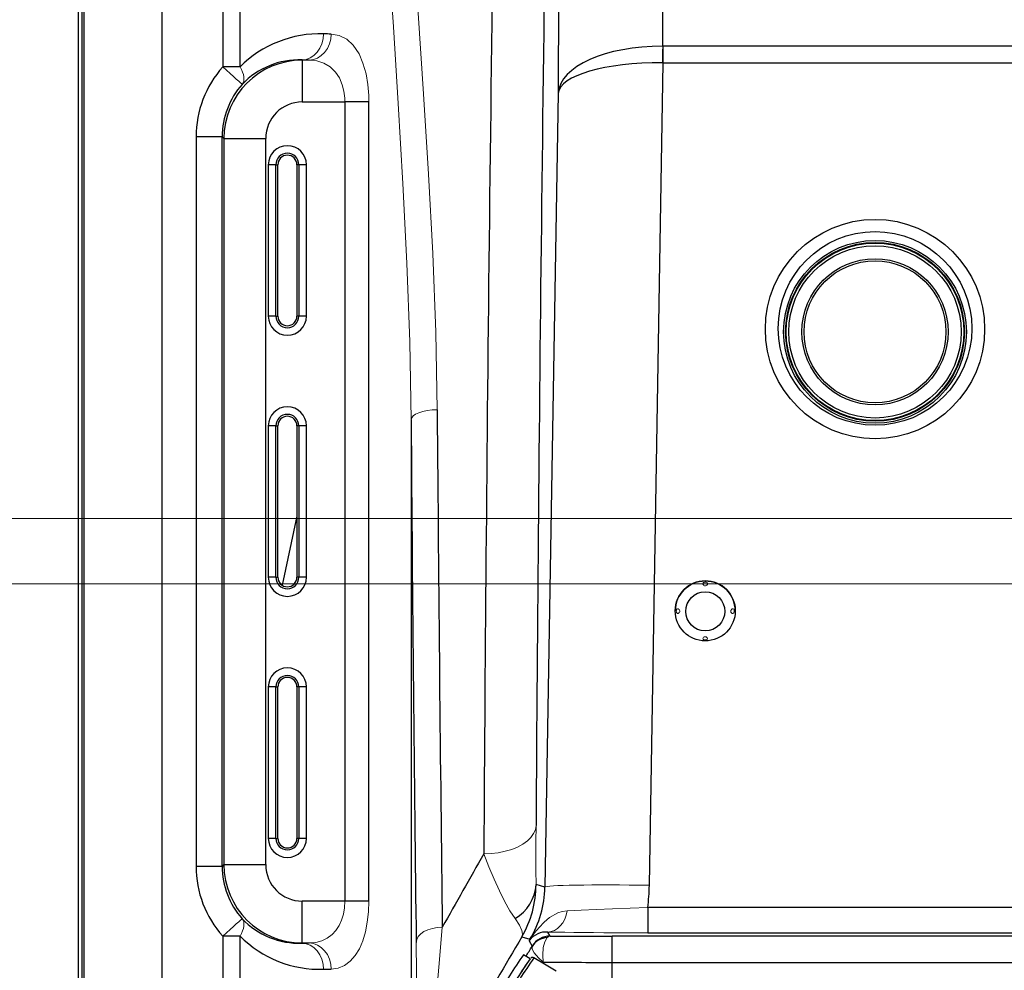
# Model space of a CAD drawing. Units: millimetres. Extents: x -5707 to 5708, y -4299 to 4087.
# Drawn here: x -3598 to -3221, y 135 to 499 of the extents above; entities that cross this region are included whole.
import ezdxf

# ---------------------------------------------------------------- set-up
doc = ezdxf.new("R2010")
doc.units = ezdxf.units.MM
doc.header["$LTSCALE"] = 7.5
doc.layers.add('_0-c_9', color=7, linetype='Continuous')
doc.layers.add('Layer0064', color=7, linetype='Continuous')
doc.styles.add('dcStyle0', font='txt.shx', dxfattribs={"width": 0.575, "bigfont": 'bigfont'})
doc.dimstyles.new('dc_Rotated', dxfattribs={"dimtxt": 90, "dimasz": 15, "dimexe": 30, "dimexo": 30, "dimgap": 30, "dimtad": 3, "dimdsep": 46, "dimtxsty": 'dcStyle0', "dimblk1": 'ORIGIN', "dimblk2": 'ORIGIN', "dimsah": 1, "dimcen": 0.09, "dimclrd": 4, "dimclre": 4, "dimclrt": 7, "dimadec": 0, "dimazin": 2, "dimtfac": 1, "dimtdec": 4, "dimtmove": 0, "dimatfit": 3, "dimfxl": 1, "dimarcsym": 1})

# ---------------------------------------------------------------- blocks, each defined once
blk = doc.blocks.new('_Origin')
at = {"color": 0, "linetype": 'ByBlock', "lineweight": -2}
blk.add_line((0, 0), (-1, 0), dxfattribs=at)
blk.add_circle((0, 0), 0.5, dxfattribs=at)
blk = doc.blocks.new('*D12')
at = {"color": 4, "linetype": 'Continuous', "lineweight": 13}
for p, q in [((-3494.18, 1008.11), (-742.31, 1008.11)), ((-772.31, -641.97), (-772.31, 1008.11)), ((-2737.21, -641.97), (-742.31, -641.97))]:
    blk.add_line(p, q, dxfattribs=at)
at = {"color": 4, "xscale": 30, "yscale": 30}
for p, rotation in [((-772.31, 1008.11), 90), ((-772.31, -641.97), 270)]:
    blk.add_blockref('_Origin', p, dxfattribs=dict(at, rotation=rotation))
at = {"color": 7, "insert": (-802.31, 183.07), "char_height": 90, "attachment_point": 8, "rotation": 90, "style": 'dcStyle0'}
blk.add_mtext('\\T1.00;１６５０', dxfattribs=at)
blk = doc.blocks.new('DC_GROUP_A88F_HP用標準設置図_X00_15')
at = {"layer": '_0-c_9', "color": 6, "linetype": 'Continuous', "lineweight": 18}
for p, q in [((-1435.18, 308.11), (-4185.18, 308.11)), ((-1410.18, 283.11), (-4210.18, 283.11))]:
    blk.add_line(p, q, dxfattribs=at)
blk = doc.blocks.new('DC_GROUP_A88F_HP用標準設置図_X00_273')
at = {"layer": 'Layer0064', "color": 7, "linetype": 'Continuous', "lineweight": 13}
for p, q in [((-3346.24, 272.98), (-3346.26, 272.69)), ((-3346.26, 272.69), (-3346.25, 272.42)), ((-3346.25, 272.42), (-3346.19, 272.18)), ((-3346.15, 273.24), (-3346.24, 272.98)), ((-3346.19, 272.18), (-3346.09, 271.97)), ((-3346.02, 273.43), (-3346.15, 273.24)), ((-3346.09, 271.97), (-3345.95, 271.82)), ((-3345.77, 273.53), (-3346.02, 273.43)), ((-3345.95, 271.82), (-3345.76, 271.74)), ((-3345.5, 273.48), (-3345.77, 273.53)), ((-3345.76, 271.74), (-3345.52, 271.76)), ((-3345.52, 271.76), (-3345.24, 271.93)), ((-3345.23, 273.28), (-3345.5, 273.48)), ((-3345.24, 271.93), (-3345.06, 272.15)), ((-3345.18, 273.22), (-3345.23, 273.28)), ((-3345.02, 272.98), (-3345.18, 273.22)), ((-3345.06, 272.15), (-3344.97, 272.37)), ((-3344.95, 272.79), (-3345.02, 272.98)), ((-3344.97, 272.37), (-3344.93, 272.58)), ((-3344.93, 272.58), (-3344.95, 272.79))]:
    blk.add_line(p, q, dxfattribs=at)
blk = doc.blocks.new('DC_GROUP_A88F_HP用標準設置図_X00_274')
at = {"layer": 'Layer0064', "color": 7, "linetype": 'Continuous', "lineweight": 13}
for p, q in [((-3325.4, 272.82), (-3325.43, 272.61)), ((-3325.43, 272.61), (-3325.41, 272.4)), ((-3325.41, 272.4), (-3325.34, 272.21)), ((-3325.32, 273.04), (-3325.4, 272.82)), ((-3325.34, 272.21), (-3325.17, 271.98)), ((-3325.14, 273.27), (-3325.32, 273.04)), ((-3325.17, 271.98), (-3324.91, 271.79)), ((-3324.87, 273.47), (-3325.14, 273.27)), ((-3324.91, 271.79), (-3324.64, 271.73)), ((-3324.62, 273.53), (-3324.87, 273.47)), ((-3324.64, 271.73), (-3324.39, 271.84)), ((-3324.43, 273.48), (-3324.62, 273.53)), ((-3324.28, 273.35), (-3324.43, 273.48)), ((-3324.39, 271.84), (-3324.24, 272.02)), ((-3324.17, 273.13), (-3324.28, 273.35)), ((-3324.24, 272.02), (-3324.14, 272.29)), ((-3324.16, 273.1), (-3324.17, 273.13)), ((-3324.11, 272.86), (-3324.16, 273.1)), ((-3324.14, 272.29), (-3324.1, 272.58)), ((-3324.1, 272.58), (-3324.11, 272.86))]:
    blk.add_line(p, q, dxfattribs=at)
blk = doc.blocks.new('DC_GROUP_A88F_HP用標準設置図_X00_275')
at = {"layer": 'Layer0064', "color": 7, "linetype": 'Continuous', "lineweight": 13}
for p, q in [((-3336, 262.39), (-3336.08, 262.14)), ((-3336.08, 262.14), (-3336.02, 261.89)), ((-3336.02, 261.89), (-3335.85, 261.74)), ((-3335.79, 262.63), (-3336, 262.39)), ((-3335.85, 261.74), (-3335.59, 261.64)), ((-3335.55, 262.78), (-3335.79, 262.63)), ((-3335.59, 261.64), (-3335.3, 261.59)), ((-3335.36, 262.84), (-3335.55, 262.78)), ((-3335.14, 262.86), (-3335.36, 262.84)), ((-3335.3, 261.59), (-3335.02, 261.59)), ((-3334.88, 262.8), (-3335.14, 262.86)), ((-3335.02, 261.59), (-3334.77, 261.64)), ((-3334.67, 262.7), (-3334.88, 262.8)), ((-3334.77, 261.64), (-3334.56, 261.72)), ((-3334.42, 262.47), (-3334.67, 262.7)), ((-3334.56, 261.72), (-3334.39, 261.83)), ((-3334.3, 262.21), (-3334.42, 262.47)), ((-3334.39, 261.83), (-3334.3, 262)), ((-3334.3, 262), (-3334.3, 262.21))]:
    blk.add_line(p, q, dxfattribs=at)
blk = doc.blocks.new('DC_GROUP_A88F_HP用標準設置図_X00_276')
at = {"layer": 'Layer0064', "color": 7, "linetype": 'Continuous', "lineweight": 13}
for p, q in [((-3335.99, 283.44), (-3336.07, 283.25)), ((-3336.07, 283.25), (-3336.06, 283)), ((-3336.06, 283), (-3335.91, 282.72)), ((-3335.83, 283.58), (-3335.99, 283.44)), ((-3335.63, 283.67), (-3335.83, 283.58)), ((-3335.38, 283.73), (-3335.63, 283.67)), ((-3335.11, 283.74), (-3335.38, 283.73)), ((-3334.83, 283.7), (-3335.11, 283.74)), ((-3334.59, 283.62), (-3334.83, 283.7)), ((-3334.6, 282.57), (-3334.38, 282.82)), ((-3334.49, 283.55), (-3334.59, 283.62)), ((-3334.33, 283.38), (-3334.49, 283.55)), ((-3334.38, 282.82), (-3334.29, 283.1)), ((-3334.29, 283.1), (-3334.33, 283.38)), ((-3335.91, 282.72), (-3335.68, 282.51)), ((-3335.68, 282.51), (-3335.46, 282.39)), ((-3335.46, 282.39), (-3335.25, 282.35)), ((-3335.25, 282.35), (-3335.03, 282.36)), ((-3335.03, 282.36), (-3334.83, 282.42)), ((-3334.83, 282.42), (-3334.6, 282.57))]:
    blk.add_line(p, q, dxfattribs=at)
blk = doc.blocks.new('DC_GROUP_A88F_HP用標準設置図_X00_345')
at = {"layer": 'Layer0064', "color": 7, "linetype": 'Continuous', "lineweight": 13}
for p, q in [((-3512.66, 154.68), (-3513.1, 154.29)), ((-3512.48, 154.84), (-3512.66, 154.68)), ((-3515.85, 151.82), (-3517.12, 150.68)), ((-3514.73, 152.83), (-3515.85, 151.82)), ((-3513.8, 153.66), (-3514.73, 152.83)), ((-3513.1, 154.29), (-3513.8, 153.66)), ((-3518.49, 149.45), (-3519.92, 148.16)), ((-3517.12, 150.68), (-3518.49, 149.45))]:
    blk.add_line(p, q, dxfattribs=at)
blk = doc.blocks.new('DC_GROUP_A88F_HP用標準設置図_X00_346')
at = {"layer": 'Layer0064', "color": 7, "linetype": 'Continuous', "lineweight": 13}
for p, q in [((-3512.12, 154.27), (-3512.48, 154.84)), ((-3512.33, 150.15), (-3512.02, 151.1)), ((-3511.9, 153.6), (-3512.12, 154.27)), ((-3512.02, 151.1), (-3511.84, 152.01)), ((-3511.8, 152.84), (-3511.9, 153.6)), ((-3511.84, 152.01), (-3511.8, 152.84)), ((-3513.32, 148.16), (-3512.76, 149.16)), ((-3512.76, 149.16), (-3512.33, 150.15))]:
    blk.add_line(p, q, dxfattribs=at)
blk = doc.blocks.new('DC_GROUP_A88F_HP用標準設置図_X00_347')
at = {"layer": 'Layer0064', "color": 7, "linetype": 'Continuous', "lineweight": 13}
for p, q in [((-3518.49, 479.77), (-3519.92, 481.05)), ((-3517.12, 478.53), (-3518.49, 479.77)), ((-3515.85, 477.39), (-3517.12, 478.53)), ((-3514.73, 476.39), (-3515.85, 477.39)), ((-3513.8, 475.55), (-3514.73, 476.39)), ((-3513.1, 474.93), (-3513.8, 475.55)), ((-3512.66, 474.53), (-3513.1, 474.93)), ((-3512.48, 474.37), (-3512.66, 474.53))]:
    blk.add_line(p, q, dxfattribs=at)
blk = doc.blocks.new('DC_GROUP_A88F_HP用標準設置図_X00_348')
at = {"layer": 'Layer0064', "color": 7, "linetype": 'Continuous', "lineweight": 13}
for p, q in [((-3512.76, 480.05), (-3513.32, 481.05)), ((-3512.33, 479.06), (-3512.76, 480.05)), ((-3512.02, 478.11), (-3512.33, 479.06)), ((-3512.12, 474.94), (-3511.9, 475.61)), ((-3511.84, 477.21), (-3512.02, 478.11)), ((-3511.9, 475.61), (-3511.8, 476.37)), ((-3511.8, 476.37), (-3511.84, 477.21)), ((-3512.48, 474.37), (-3512.12, 474.94))]:
    blk.add_line(p, q, dxfattribs=at)
blk = doc.blocks.new('DC_GROUP_A88F_HP用標準設置図_X00_359')
at = {"layer": 'Layer0064', "color": 7, "linetype": 'Continuous', "lineweight": 13}
for p, q in [((-3464.13, 157.48), (-3463.98, 161.55)), ((-3464.57, 153.54), (-3464.13, 157.48)), ((-3465.31, 149.81), (-3464.57, 153.54)), ((-3466.31, 146.43), (-3465.31, 149.81)), ((-3469.18, 140.79), (-3467.62, 143.36)), ((-3467.62, 143.36), (-3466.31, 146.43)), ((-3471.12, 138.58), (-3469.18, 140.79)), ((-3478.43, 135.56), (-3475.77, 135.94)), ((-3475.77, 135.94), (-3473.27, 136.98)), ((-3473.27, 136.98), (-3471.12, 138.58))]:
    blk.add_line(p, q, dxfattribs=at)
blk = doc.blocks.new('DC_GROUP_A88F_HP用標準設置図_X00_360')
at = {"layer": 'Layer0064', "color": 7, "linetype": 'Continuous', "lineweight": 13}
for p, q in [((-3475.34, 493.14), (-3478.43, 493.66)), ((-3472.48, 491.74), (-3475.34, 493.14)), ((-3469.93, 489.39), (-3472.48, 491.74)), ((-3467.75, 486.1), (-3469.93, 489.39)), ((-3466.23, 482.54), (-3467.75, 486.1)), ((-3465.07, 478.38), (-3466.23, 482.54)), ((-3464.39, 474.36), (-3465.07, 478.38)), ((-3464.04, 470.1), (-3464.39, 474.36)), ((-3463.98, 467.66), (-3464.04, 470.1))]:
    blk.add_line(p, q, dxfattribs=at)
blk = doc.blocks.new('DC_GROUP_A88F_HP用標準設置図_X00_361')
at = {"layer": 'Layer0064', "color": 7, "linetype": 'Continuous', "lineweight": 13}
for p, q in [((-3464.55, 705.88), (-3463.92, 675.65)), ((-3463.92, 675.65), (-3462.93, 645.47)), ((-3462.93, 645.47), (-3461.65, 615.37)), ((-3461.65, 615.37), (-3460.11, 585.4)), ((-3460.11, 585.4), (-3458.36, 555.57)), ((-3458.36, 555.57), (-3456.5, 525.89)), ((-3456.5, 525.89), (-3454.6, 496.38)), ((-3454.6, 496.38), (-3452.76, 467.08)), ((-3452.76, 467.08), (-3450.96, 436.38)), ((-3450.96, 436.38), (-3449.44, 405.92)), ((-3449.44, 405.92), (-3448.35, 375.75)), ((-3448.35, 375.75), (-3447.81, 345.91))]:
    blk.add_line(p, q, dxfattribs=at)
blk = doc.blocks.new('DC_GROUP_A88F_HP用標準設置図_X00_362')
at = {"layer": 'Layer0064', "color": 7, "linetype": 'Continuous', "lineweight": 13}
for p, q in [((-3481.47, 491.79), (-3481.95, 489.93)), ((-3481.3, 493.73), (-3481.47, 491.79)), ((-3483.75, 486.69), (-3485, 485.45)), ((-3482.72, 488.21), (-3483.75, 486.69)), ((-3481.95, 489.93), (-3482.72, 488.21)), ((-3487.96, 483.94), (-3489.56, 483.73)), ((-3486.42, 484.52), (-3487.96, 483.94)), ((-3485, 485.45), (-3486.42, 484.52))]:
    blk.add_line(p, q, dxfattribs=at)
blk = doc.blocks.new('DC_GROUP_A88F_HP用標準設置図_X00_363')
at = {"layer": 'Layer0064', "color": 7, "linetype": 'Continuous', "lineweight": 13}
for p, q in [((-3487.96, 145.27), (-3489.56, 145.48)), ((-3486.42, 144.69), (-3487.96, 145.27)), ((-3485, 143.76), (-3486.42, 144.69)), ((-3483.75, 142.52), (-3485, 143.76)), ((-3482.72, 141.01), (-3483.75, 142.52)), ((-3481.95, 139.29), (-3482.72, 141.01)), ((-3481.47, 137.42), (-3481.95, 139.29)), ((-3481.3, 135.48), (-3481.47, 137.42))]:
    blk.add_line(p, q, dxfattribs=at)
blk = doc.blocks.new('DC_GROUP_A88F_HP用標準設置図_X00_366')
at = {"layer": 'Layer0064', "color": 7, "linetype": 'Continuous', "lineweight": 13}
for p, q in [((-3454.99, 685.01), (-3455.42, 706.23)), ((-3454.37, 663.84), (-3454.99, 685.01)), ((-3453.06, 631.1), (-3454.37, 663.84)), ((-3451.38, 598.47), (-3453.06, 631.1)), ((-3449.44, 566), (-3451.38, 598.47)), ((-3447.34, 533.73), (-3449.44, 566)), ((-3445.16, 501.71), (-3447.34, 533.73)), ((-3443.07, 470.77), (-3445.16, 501.71)), ((-3441.15, 440.05), (-3443.07, 470.77)), ((-3439.54, 409.62), (-3441.15, 440.05)), ((-3438.38, 379.52), (-3439.54, 409.62)), ((-3437.82, 349.79), (-3438.38, 379.52))]:
    blk.add_line(p, q, dxfattribs=at)
blk = doc.blocks.new('DC_GROUP_A88F_HP用標準設置図_X00_367')
at = {"layer": 'Layer0064', "color": 7, "linetype": 'Continuous', "lineweight": 13}
for p, q in [((-3447.59, 346.66), (-3447.01, 347.38)), ((-3447.01, 347.38), (-3446.07, 348.05)), ((-3446.07, 348.05), (-3444.83, 348.63)), ((-3444.83, 348.63), (-3443.32, 349.12)), ((-3443.32, 349.12), (-3441.6, 349.48)), ((-3441.6, 349.48), (-3439.75, 349.71)), ((-3439.75, 349.71), (-3437.82, 349.79)), ((-3447.81, 345.91), (-3447.59, 346.66))]:
    blk.add_line(p, q, dxfattribs=at)
blk = doc.blocks.new('DC_GROUP_A88F_HP用標準設置図_X00_371')
at = {"layer": 'Layer0064', "color": 7, "linetype": 'Continuous', "lineweight": 13}
for p, q in [((-3445.86, 145.78), (-3445.7, 134.08)), ((-3445.7, 134.08), (-3445.53, 123.02)), ((-3445.53, 123.02), (-3445.34, 112.46)), ((-3445.34, 112.46), (-3445.14, 102.76)), ((-3445.14, 102.76), (-3445, 97.17)), ((-3445, 97.17), (-3444.86, 92.06)), ((-3444.86, 92.06), (-3444.72, 87.43)), ((-3444.72, 87.43), (-3444.56, 83.55)), ((-3444.56, 83.55), (-3444.47, 81.81)), ((-3444.47, 81.81), (-3444.38, 80.42)), ((-3444.38, 80.42), (-3444.29, 79.46)), ((-3444.29, 79.46), (-3444.19, 79.09))]:
    blk.add_line(p, q, dxfattribs=at)
blk = doc.blocks.new('DC_GROUP_A88F_HP用標準設置図_X00_376')
at = {"layer": 'Layer0064', "color": 7, "linetype": 'Continuous', "lineweight": 13}
for p, q in [((-3478.6, 491.72), (-3479.09, 489.85)), ((-3478.43, 493.66), (-3478.6, 491.72)), ((-3480.92, 486.62), (-3482.19, 485.38)), ((-3479.87, 488.13), (-3480.92, 486.62)), ((-3479.09, 489.85), (-3479.87, 488.13)), ((-3485.21, 483.87), (-3486.84, 483.66)), ((-3483.64, 484.45), (-3485.21, 483.87)), ((-3482.19, 485.38), (-3483.64, 484.45))]:
    blk.add_line(p, q, dxfattribs=at)
blk = doc.blocks.new('DC_GROUP_A88F_HP用標準設置図_X00_377')
at = {"layer": 'Layer0064', "color": 7, "linetype": 'Continuous', "lineweight": 13}
for p, q in [((-3485.21, 145.35), (-3486.84, 145.55)), ((-3483.64, 144.77), (-3485.21, 145.35)), ((-3482.19, 143.84), (-3483.64, 144.77)), ((-3480.92, 142.59), (-3482.19, 143.84)), ((-3479.87, 141.08), (-3480.92, 142.59)), ((-3479.09, 139.36), (-3479.87, 141.08)), ((-3478.6, 137.49), (-3479.09, 139.36)), ((-3478.43, 135.56), (-3478.6, 137.49))]:
    blk.add_line(p, q, dxfattribs=at)
blk = doc.blocks.new('DC_GROUP_A88F_HP用標準設置図_X00_379')
at = {"layer": 'Layer0064', "color": 7, "linetype": 'Continuous', "lineweight": 13}
for p, q in [((-3486.84, 483.66), (-3483.94, 483.35)), ((-3483.94, 483.35), (-3481.2, 482.48)), ((-3481.2, 482.48), (-3478.81, 481.05)), ((-3478.81, 481.05), (-3476.71, 479.01)), ((-3476.71, 479.01), (-3475.28, 476.84)), ((-3475.28, 476.84), (-3474.18, 474.26)), ((-3474.18, 474.26), (-3473.53, 471.79)), ((-3473.53, 471.79), (-3473.19, 469.16)), ((-3473.19, 469.16), (-3473.14, 467.66))]:
    blk.add_line(p, q, dxfattribs=at)
blk = doc.blocks.new('DC_GROUP_A88F_HP用標準設置図_X00_381')
at = {"layer": 'Layer0064', "color": 7, "linetype": 'Continuous', "lineweight": 13}
for p, q in [((-3473.29, 159.04), (-3473.7, 156.62)), ((-3473.14, 161.55), (-3473.29, 159.04)), ((-3473.7, 156.62), (-3474.41, 154.31)), ((-3475.35, 152.25), (-3476.61, 150.34)), ((-3474.41, 154.31), (-3475.35, 152.25)), ((-3479.93, 147.4), (-3481.95, 146.43)), ((-3478.07, 148.77), (-3479.93, 147.4)), ((-3476.61, 150.34), (-3478.07, 148.77)), ((-3484.34, 145.79), (-3486.84, 145.55)), ((-3481.95, 146.43), (-3484.34, 145.79))]:
    blk.add_line(p, q, dxfattribs=at)
blk = doc.blocks.new('DC_GROUP_A88F_HP用標準設置図_X00_389')
at = {"layer": 'Layer0064', "color": 7, "linetype": 'Continuous', "lineweight": 13}
for p, q in [((-3400.23, 188.94), (-3400.89, 187.42)), ((-3399.97, 190.49), (-3400.23, 188.94)), ((-3401.92, 185.97), (-3403.3, 184.62)), ((-3400.89, 187.42), (-3401.92, 185.97)), ((-3409.3, 181.39), (-3411.77, 180.66)), ((-3407.03, 182.3), (-3409.3, 181.39)), ((-3405.02, 183.38), (-3407.03, 182.3)), ((-3403.3, 184.62), (-3405.02, 183.38)), ((-3417.16, 179.81), (-3419.96, 179.72)), ((-3414.41, 180.13), (-3417.16, 179.81)), ((-3411.77, 180.66), (-3414.41, 180.13))]:
    blk.add_line(p, q, dxfattribs=at)
blk = doc.blocks.new('DC_GROUP_A88F_HP用標準設置図_X00_391')
at = {"layer": 'Layer0064', "color": 7, "linetype": 'Continuous', "lineweight": 13}
for p, q in [((-3400, 184.15), (-3399.97, 190.49)), ((-3400.01, 178.21), (-3400, 184.15)), ((-3400.01, 172.96), (-3400.01, 178.21)), ((-3399.98, 168.33), (-3400.01, 172.96)), ((-3399.98, 167.92), (-3399.98, 168.33))]:
    blk.add_line(p, q, dxfattribs=at)
blk = doc.blocks.new('DC_GROUP_A88F_HP用標準設置図_X00_393')
at = {"layer": 'Layer0064', "color": 7, "linetype": 'Continuous', "lineweight": 13}
for p, q in [((-3441.37, 150.61), (-3439.65, 151.15)), ((-3439.65, 151.15), (-3437.79, 151.49)), ((-3437.79, 151.49), (-3435.86, 151.62)), ((-3445.64, 146.91), (-3445.05, 148)), ((-3445.05, 148), (-3444.12, 149)), ((-3444.12, 149), (-3442.88, 149.88)), ((-3442.88, 149.88), (-3441.37, 150.61)), ((-3445.86, 145.78), (-3445.64, 146.91))]:
    blk.add_line(p, q, dxfattribs=at)
blk = doc.blocks.new('DC_GROUP_A88F_HP用標準設置図_X00_397')
at = {"layer": 'Layer0064', "color": 7, "linetype": 'Continuous', "lineweight": 13}
for p, q in [((-3419.96, 179.72), (-3417.99, 174.69)), ((-3417.99, 174.69), (-3416.02, 170)), ((-3416.02, 170), (-3414.01, 165.56)), ((-3414.01, 165.56), (-3412.03, 161.57)), ((-3412.03, 161.57), (-3409.98, 157.92)), ((-3409.98, 157.92), (-3407.98, 154.94))]:
    blk.add_line(p, q, dxfattribs=at)
blk = doc.blocks.new('DC_GROUP_A88F_HP用標準設置図_X00_398')
at = {"layer": 'Layer0064', "color": 7, "linetype": 'Continuous', "lineweight": 13}
for p, q in [((-3436.93, 139.24), (-3435.86, 151.62)), ((-3437.98, 127.5), (-3436.93, 139.24)), ((-3438.82, 118.36), (-3437.98, 127.5)), ((-3439.64, 109.79), (-3438.82, 118.36)), ((-3440.21, 104.16), (-3439.64, 109.79)), ((-3440.76, 98.89), (-3440.21, 104.16)), ((-3441.29, 94.12), (-3440.76, 98.89)), ((-3441.8, 89.96), (-3441.29, 94.12)), ((-3442.47, 85.4), (-3442.15, 87.39)), ((-3442.15, 87.39), (-3441.8, 89.96)), ((-3442.76, 84.25), (-3442.47, 85.4))]:
    blk.add_line(p, q, dxfattribs=at)
blk = doc.blocks.new('DC_GROUP_A88F_HP用標準設置図_X00_399')
at = {"layer": 'Layer0064', "color": 7, "linetype": 'Continuous', "lineweight": 13}
for p, q in [((-3407.98, 154.94), (-3406.32, 152.42)), ((-3406.32, 152.42), (-3405.4, 150.33)), ((-3405.4, 147.88), (-3405.41, 147.87)), ((-3405.41, 147.87), (-3405.41, 147.87)), ((-3405.4, 150.33), (-3405.18, 148.96)), ((-3405.38, 147.93), (-3405.4, 147.9)), ((-3405.4, 147.9), (-3405.4, 147.88)), ((-3405.36, 147.99), (-3405.38, 147.93)), ((-3405.31, 148.12), (-3405.36, 147.99)), ((-3405.24, 148.38), (-3405.31, 148.12)), ((-3405.18, 148.96), (-3405.24, 148.38))]:
    blk.add_line(p, q, dxfattribs=at)
blk = doc.blocks.new('DC_GROUP_A88F_HP用標準設置図_X00_408')
at = {"layer": 'Layer0064', "color": 7, "linetype": 'Continuous', "lineweight": 13}
for p, q in [((-3396.31, 167.07), (-3396.57, 166.94)), ((-3395.68, 167.19), (-3396.31, 167.07)), ((-3394.68, 167.3), (-3395.68, 167.19)), ((-3393.32, 167.41), (-3394.68, 167.3)), ((-3391.62, 167.5), (-3393.32, 167.41)), ((-3389.58, 167.58), (-3391.62, 167.5)), ((-3387.24, 167.65), (-3389.58, 167.58)), ((-3384.6, 167.71), (-3387.24, 167.65)), ((-3381.71, 167.75), (-3384.6, 167.71)), ((-3378.57, 167.77), (-3381.71, 167.75)), ((-3375.23, 167.79), (-3378.57, 167.77)), ((-3371.72, 167.78), (-3375.23, 167.79)), ((-3368.06, 167.77), (-3371.72, 167.78)), ((-3364.29, 167.74), (-3368.06, 167.77)), ((-3360.46, 167.69), (-3364.29, 167.74)), ((-3356.58, 167.63), (-3360.46, 167.69))]:
    blk.add_line(p, q, dxfattribs=at)
blk = doc.blocks.new('DC_GROUP_A88F_HP用標準設置図_X00_409')
at = {"layer": 'Layer0064', "color": 7, "linetype": 'Continuous', "lineweight": 13}
for p, q in [((-3351.5, 486.84), (-3351.51, 486.05)), ((-3351.49, 487.6), (-3351.5, 486.84)), ((-3351.48, 488.32), (-3351.49, 487.6)), ((-3351.47, 488.99), (-3351.48, 488.32)), ((-3351.53, 483.52), (-3351.54, 482.65)), ((-3351.52, 484.38), (-3351.53, 483.52)), ((-3351.51, 486.05), (-3351.52, 485.22)), ((-3351.52, 485.22), (-3351.52, 484.38))]:
    blk.add_line(p, q, dxfattribs=at)
blk = doc.blocks.new('DC_GROUP_A88F_HP用標準設置図_X00_412')
at = {"layer": 'Layer0064', "color": 7, "linetype": 'Continuous', "lineweight": 13}
for p, q in [((-3394.84, 155.29), (-3396.92, 153.53)), ((-3391.64, 157.1), (-3394.84, 155.29)), ((-3389.91, 157.64), (-3391.64, 157.1)), ((-3388.06, 157.9), (-3389.91, 157.64)), ((-3398.81, 151.53), (-3400.55, 149.39)), ((-3396.92, 153.53), (-3398.81, 151.53)), ((-3400.55, 149.39), (-3402.25, 146.98))]:
    blk.add_line(p, q, dxfattribs=at)
blk = doc.blocks.new('DC_GROUP_A88F_HP用標準設置図_X00_413')
at = {"layer": 'Layer0064', "color": 7, "linetype": 'Continuous', "lineweight": 13}
for p, q in [((-3376.9, 158.41), (-3382.73, 158.16)), ((-3370.69, 158.65), (-3376.9, 158.41)), ((-3363.94, 158.88), (-3370.69, 158.65)), ((-3357.18, 159.09), (-3363.94, 158.88)), ((-3382.73, 158.16), (-3388.06, 157.9))]:
    blk.add_line(p, q, dxfattribs=at)
blk = doc.blocks.new('DC_GROUP_A88F_HP用標準設置図_X00_415')
at = {"layer": 'Layer0064', "color": 7, "linetype": 'Continuous', "lineweight": 13}
for p, q in [((-3402.61, 146.43), (-3402.62, 146.41)), ((-3402.25, 146.98), (-3402.61, 146.43))]:
    blk.add_line(p, q, dxfattribs=at)
blk = doc.blocks.new('DC_GROUP_A88F_HP用標準設置図_X00_417')
at = {"layer": 'Layer0064', "color": 7, "linetype": 'Continuous', "lineweight": 13}
for p, q in [((-3402.62, 146.42), (-3402.45, 146.65)), ((-3402.62, 146.41), (-3402.62, 146.42))]:
    blk.add_line(p, q, dxfattribs=at)
blk = doc.blocks.new('DC_GROUP_A88F_HP用標準設置図_X00_419')
at = {"layer": 'Layer0064', "color": 7, "linetype": 'Continuous', "lineweight": 13}
for p, q in [((-3388.99, 154.7), (-3389.75, 153.3)), ((-3388.42, 156.25), (-3388.99, 154.7)), ((-3388.06, 157.9), (-3388.42, 156.25)), ((-3391.75, 151.1), (-3392.93, 150.37)), ((-3390.68, 152.09), (-3391.75, 151.1)), ((-3389.75, 153.3), (-3390.68, 152.09)), ((-3394.18, 149.91), (-3395.47, 149.75)), ((-3392.93, 150.37), (-3394.18, 149.91))]:
    blk.add_line(p, q, dxfattribs=at)
blk = doc.blocks.new('DC_GROUP_A88F_HP用標準設置図_X00_421')
at = {"layer": 'Layer0064', "color": 7, "linetype": 'Continuous', "lineweight": 13}
for p, q in [((-3395.47, 149.75), (-3392.34, 149.69)), ((-3392.34, 149.69), (-3388.9, 149.64)), ((-3388.9, 149.64), (-3385.5, 149.59)), ((-3385.5, 149.59), (-3381.9, 149.55)), ((-3381.9, 149.55), (-3378.02, 149.52)), ((-3378.02, 149.52), (-3373.99, 149.49)), ((-3373.99, 149.49), (-3369.95, 149.47)), ((-3369.95, 149.47), (-3365.83, 149.45)), ((-3365.83, 149.45), (-3361.52, 149.44)), ((-3361.52, 149.44), (-3357.18, 149.44))]:
    blk.add_line(p, q, dxfattribs=at)
blk = doc.blocks.new('DC_GROUP_A88F_HP用標準設置図_X00_423')
at = {"layer": 'Layer0064', "color": 7, "linetype": 'Continuous', "lineweight": 13}
for p, q in [((-3401.45, 143.23), (-3401.51, 144.22)), ((-3400.63, 141.81), (-3401.45, 143.23)), ((-3399, 139.89), (-3400.63, 141.81)), ((-3397.26, 138.21), (-3399, 139.89)), ((-3397.24, 138.2), (-3397.26, 138.21))]:
    blk.add_line(p, q, dxfattribs=at)
blk = doc.blocks.new('DC_GROUP_A88F_HP用標準設置図_X00_425')
at = {"layer": 'Layer0064', "color": 7, "linetype": 'Continuous', "lineweight": 13}
for p, q in [((-3396.62, 146.04), (-3395.69, 147.6)), ((-3397.39, 140.83), (-3397.19, 143.82)), ((-3397.19, 143.82), (-3396.62, 146.04)), ((-3397.25, 138.22), (-3397.39, 140.83)), ((-3397.24, 138.2), (-3397.25, 138.22))]:
    blk.add_line(p, q, dxfattribs=at)

msp = doc.modelspace()

# ---------------------------------------------------------------- linework, layer by layer
at = {"layer": 'Layer0064', "color": 7, "linetype": 'Continuous', "lineweight": 30}
for p, q in [((-3575.18213, -520.33487), (-3575.18213, 920.97233)), ((-3573.76938, -520.17168), (-3573.76938, 921.02839)), ((-3573.07952, 920.35702), (-3573.07952, -602.85238)), ((-3543.08408, -601.76793), (-3543.08408, 920.35702)), ((-3519.92356, 749.75419), (-3519.92356, 481.05117)), ((-3513.32094, 481.05117), (-3513.32094, 749.75419)), ((-3351.47168, 488.98974), (-3351.13456, 683.18182)), ((-3391.12238, 657.11459), (-3391.44542, 471.03622)), ((-2949.09047, 488.98902), (-3351.27377, 488.98902)), ((-3351.27377, 482.64667), (-3351.27377, 488.98902)), ((-3489.48925, 483.65923), (-3489.56104, 483.731)), ((-3486.83771, 483.65923), (-3489.48925, 483.65923)), ((-3489.48925, 483.65923), (-3489.48925, 467.66165)), ((-3356.58029, 167.6338), (-3351.27377, 482.64667)), ((-3351.27377, 482.64667), (-2949.09047, 482.64667)), ((-3513.32094, 481.05117), (-3519.92356, 481.05117)), ((-3489.48925, 467.66165), (-3473.1439, 467.66165)), ((-3463.98368, 467.66165), (-3473.1439, 467.66165)), ((-3473.1439, 467.66165), (-3473.1439, 161.55168)), ((-3463.98368, 161.55168), (-3463.98368, 467.66165)), ((-3391.44542, 471.03622), (-3396.56811, 166.93583)), ((-3530.15437, 454.335), (-3530.15437, 174.87833)), ((-3520.1559, 454.335), (-3530.15437, 454.335)), ((-3520.1559, 174.87833), (-3520.1559, 454.335)), ((-3520.1559, 454.335), (-3519.48466, 453.66379)), ((-3519.48466, 453.66379), (-3519.48466, 175.54953)), ((-3519.48466, 453.66379), (-3503.4871, 453.66379)), ((-3503.4871, 175.54953), (-3503.4871, 453.66379)), ((-3502.4841, 443.6067), (-3502.4841, 385.60667)), ((-3499.58634, 443.6067), (-3502.4841, 443.6067)), ((-3499.58634, 385.60667), (-3499.58634, 443.6067)), ((-3499.58634, 443.6067), (-3498.84238, 443.6067)), ((-3498.84238, 385.60667), (-3498.84238, 443.6067)), ((-3491.52186, 443.6067), (-3491.52186, 385.60667)), ((-3490.7779, 443.6067), (-3491.52186, 443.6067)), ((-3490.7779, 443.6067), (-3490.7779, 385.60667)), ((-3487.88013, 443.6067), (-3490.7779, 443.6067)), ((-3487.88013, 385.60667), (-3487.88013, 443.6067)), ((-3499.58634, 385.60667), (-3502.4841, 385.60667)), ((-3499.58634, 385.60667), (-3498.84238, 385.60667)), ((-3490.7779, 385.60667), (-3491.52186, 385.60667)), ((-3487.88013, 385.60667), (-3490.7779, 385.60667)), ((-3502.4841, 343.60668), (-3502.4841, 285.60665)), ((-3499.58634, 343.60668), (-3502.4841, 343.60668)), ((-3499.58634, 285.60665), (-3499.58634, 343.60668)), ((-3499.58634, 343.60668), (-3498.84238, 343.60668)), ((-3498.84238, 285.60665), (-3498.84238, 343.60668)), ((-3490.7779, 343.60668), (-3491.52186, 343.60668)), ((-3491.52186, 343.60668), (-3491.52186, 285.60665)), ((-3490.7779, 343.60668), (-3490.7779, 285.60665)), ((-3487.88013, 343.60668), (-3490.7779, 343.60668)), ((-3487.88013, 285.60665), (-3487.88013, 343.60668)), ((-3447.81386, 345.9132), (-3447.81386, -239.39017)), ((-3499.58634, 285.60665), (-3502.4841, 285.60665)), ((-3499.58634, 285.60665), (-3498.84238, 285.60665)), ((-3490.7779, 285.60665), (-3491.52186, 285.60665)), ((-3487.88013, 285.60665), (-3490.7779, 285.60665)), ((-3346.68212, 272.73753), (-3346.68212, 272.73401)), ((-3323.68212, 272.73401), (-3323.68212, 272.73753)), ((-3502.4841, 243.60665), (-3502.4841, 185.60669)), ((-3499.58634, 243.60665), (-3502.4841, 243.60665)), ((-3499.58634, 185.60669), (-3499.58634, 243.60665)), ((-3499.58634, 243.60665), (-3498.84238, 243.60665)), ((-3498.84238, 185.60669), (-3498.84238, 243.60665)), ((-3490.7779, 243.60665), (-3491.52186, 243.60665)), ((-3491.52186, 243.60665), (-3491.52186, 185.60669)), ((-3487.88013, 243.60665), (-3490.7779, 243.60665)), ((-3490.7779, 243.60665), (-3490.7779, 185.60669)), ((-3487.88013, 185.60669), (-3487.88013, 243.60665)), ((-3499.58634, 185.60669), (-3502.4841, 185.60669)), ((-3499.58634, 185.60669), (-3498.84238, 185.60669)), ((-3490.7779, 185.60669), (-3491.52186, 185.60669)), ((-3487.88013, 185.60669), (-3490.7779, 185.60669)), ((-3520.1559, 174.87833), (-3530.15437, 174.87833)), ((-3519.48466, 175.54953), (-3520.1559, 174.87833)), ((-3519.48466, 175.54953), (-3503.4871, 175.54953)), ((-3396.56811, 166.93583), (-3399.97991, 167.91746)), ((-3489.48925, 145.55415), (-3489.48925, 161.55168)), ((-3473.1439, 161.55168), (-3489.48925, 161.55168)), ((-3463.98368, 161.55168), (-3473.1439, 161.55168)), ((-3357.18266, 159.09055), (-3357.18266, 149.44103)), ((-2943.18158, 159.09055), (-3357.18266, 159.09055)), ((-3519.92356, 148.16221), (-3519.92356, -348.62092)), ((-3513.32094, 148.16221), (-3519.92356, 148.16221)), ((-3513.32094, -348.62092), (-3513.32094, 148.16221)), ((-3405.41246, 147.86532), (-3402.28768, 146.96625)), ((-3394.60265, 148.20572), (-3395.47204, 149.74561)), ((-3370.82117, 138.12145), (-3370.82117, 148.11995)), ((-3357.18266, 149.44103), (-2943.18158, 149.44103)), ((-3489.56104, 145.48233), (-3489.48925, 145.55415)), ((-3489.48925, 145.55415), (-3486.83771, 145.55415)), ((-3402.28768, 146.96625), (-3402.62174, 146.41192)), ((-3402.62174, 146.41192), (-3401.45146, 144.33905)), ((-3402.18701, 139.51859), (-3404.75532, 141.06813)), ((-3396.10577, 137.01746), (-3400.81432, 139.85827)), ((-3392.25332, 134.69317), (-3396.10577, 137.01746)), ((-3370.82117, -182.11571), (-3370.82117, 138.12145)), ((-3370.82117, 138.12145), (-2929.54307, 138.12145))]:
    msp.add_line(p, q, dxfattribs=at)
at = {"layer": 'Layer0064', "color": 8, "linetype": 'Continuous', "lineweight": 30}
for p, q in [((-3491.52186, 309.03485), (-3497.22334, 282.56842)), ((-3190.18212, 148.11995), (-3370.82117, 148.11995))]:
    msp.add_line(p, q, dxfattribs=at)
at = {"layer": 'Layer0064', "color": 7, "linetype": 'Continuous', "lineweight": 30}
for centre, radius in [((-3270.17557, 380.89714), 37.0832), ((-3270.18212, 379.60668), 34.98961), ((-3270.18212, 379.60668), 34.22549), ((-3270.18212, 379.60668), 34), ((-3270.18212, 379.60668), 33), ((-3270.18212, 379.60668), 28), ((-3270.18212, 379.60668), 27.18534), ((-3335.17729, 272.7332), 11.49517), ((-3335.17895, 272.56231), 7.49684)]:
    msp.add_circle(centre, radius, dxfattribs=at)
for centre, radius, start, end in [((-3482.78318, 450.69975), 43.05535, 88.0237099, 135.1753452), ((-3490.7323, 453.84463), 29.90931, 87.7557003, 136.6568601), ((-3495.18212, 443.60668), 7.30198, 0, 180), ((-3495.18212, 443.60668), 4.4042, 0, 180), ((-3495.18212, 443.60668), 3.66025, 0, 180), ((-3495.18212, 385.60668), 7.30198, 180, 0), ((-3495.18212, 385.60668), 4.4042, 180, 0), ((-3495.18212, 385.60668), 3.66025, 180, 0), ((-3495.18212, 343.60668), 7.30198, 0, 180), ((-3495.18212, 343.60668), 4.4042, 0, 180), ((-3495.18212, 343.60668), 3.66025, 0, 180), ((-3495.18212, 285.60668), 7.30198, 180, 0), ((-3495.18212, 285.60668), 4.4042, 180, 0), ((-3495.18212, 285.60668), 3.66025, 180, 0), ((-3335.18212, 272.73228), 11.5, 0.0261627, 179.9738373), ((-3495.18212, 243.60668), 7.30198, 0, 180), ((-3495.18212, 243.60668), 4.4042, 0, 180), ((-3495.18212, 243.60668), 3.66025, 0, 180), ((-3495.18212, 185.60668), 7.30198, 180, 0), ((-3495.18212, 185.60668), 4.4042, 180, 0), ((-3495.18212, 185.60668), 3.66025, 180, 0), ((-3416.06399, 168.879), 16.1128, 300.0960285, 356.5788093), ((-3440.0393, 168.00843), 40.05949, 329.8126074, 359.8698884), ((-3490.77296, 175.26909), 29.81141, 223.2575541, 272.3298855), ((-3482.68827, 178.75316), 43.29165, 224.9609487, 271.8398118), ((-3395.97252, 141.46412), 8.2966, 86.5416456, 141.2887067), ((-3395.35716, 140.33133), 7.27803, 92.6293866, 147.7308854), ((-3394.6012, 140.20438), 8.00134, 90.010333, 148.8856962), ((-3394.35327, 146.47379), 1.7498, 98.1934295, 139.8650149), ((-3408.67468, 150.64879), 7.39996, 327.3161417, 330.2435411), ((-3402.24493, 146.87979), 0.09645, 93.2876086, 116.3123884), ((-3402.11048, 144.58558), 0.70362, 328.4143475, 339.4902088), ((-3209.84025, 5.28696), 237.54664, 145.1382713, 149.8443754), ((-3219.09033, 11.78752), 223.24789, 145.0997776, 149.7022572), ((-3196.9537, -1.95287), 249.29382, 145.4311739, 149.5413426), ((-3401.3577, 139.07612), 0.93864, 53.920752, 134.7264055)]:
    msp.add_arc(centre, radius, start, end, dxfattribs=at)
at = {"layer": 'Layer0064', "color": 8, "linetype": 'Continuous', "lineweight": 30}
msp.add_arc((-3189.90357, -6.30081), 256.60441, 145.278421, 149.6289327, dxfattribs=at)
at = {"layer": 'Layer0064', "color": 7, "linetype": 'Continuous', "lineweight": 30}
for centre, major_axis, ratio, start_param, end_param in [((-3395.98523, 741.47843), (-17.28557, -1009.99996), 0.017107017, -1.535596965, -0.980696073), ((-3375.99132, 741.12943), (-17.28578, -989.99995), 0.017452405, -1.535585016, -0.980684124), ((-3640.68753, 491.93117), (192.90305, 0), 0.016550203, 0.57138068, 0.598350982), ((-3351.4576, 470.33825), (39.99936, -0.313), 0.466267462, 1.574797038, 3.120945043), ((-3350.67187, 523.67284), (-2.37929, -34.62286), 0.864048177, 0.052711325, 0.059307905), ((-3489.48498, 453.65953), (-21.2132, -21.2132), 0.999979741, 3.92714311, 5.497634851), ((-3640.68753, 481.9327), (182.90305, 0), 0.017455065, 0.57138068, 0.598350982), ((-3351.4576, 470.33825), (39.99782, -0.46321), 0.307714398, 1.576361056, 3.122509061), ((-3350.67187, 516.98154), (39.99132, 1.32029), 0.857932755, 4.662430454, 4.669027033), ((-3490.14827, 454.32282), (-28.29289, 28.29289), 0.99969546, 0.053888995, 0.78524587), ((-3490.14827, 454.32282), (21.22397, -21.22397), 0.999492567, 3.195481648, 3.926838524), ((-3489.48498, 453.65953), (-9.90251, 9.90251), 0.99969546, 5.497939437, 7.068431177), ((-3421.40458, 741.47843), (0, -1010), 0.017627887, -1.172542882, -0.947127549), ((-3431.40305, 741.47843), (0, -1020), 0.017455065, -1.172542882, -0.947127549), ((-3078.01898, 741.47843), (-585.38019, -1009.96356), 0.014656303, -0.972494183, -0.938632883), ((-3490.14827, 174.89053), (-28.29289, -28.29289), 0.99969546, 5.497939437, 6.229296313), ((-3490.14827, 174.89053), (21.22397, 21.22397), 0.999492567, 2.356346783, 3.087703659), ((-3489.48498, 175.55382), (21.2132, -21.2132), 0.999979741, 3.92714311, 5.497634851), ((-3489.48498, 175.55382), (-9.90251, -9.90251), 0.99969546, 5.497939437, 7.068431177), ((-3436.58104, 167.64101), (28.95183, -27.66763), 0.998526389, 0.220501239, 0.745832908), ((-3436.58104, 169.03699), (55.1128, -58.04472), 0.999305894, 0.687019406, 0.79411153), ((-3043.77494, 720.81786), (-585.38787, -969.96055), 0.014944356, -0.929885129, -0.845936202), ((-3370.82117, 149.16725), (60, 0), 0.017455065, 4.304842444, 4.71238898), ((-3640.68753, 147.28065), (182.90305, 0), 0.017455065, -0.598350982, -0.57138068), ((-3370.82117, 139.16878), (70, 0), 0.014961484, 4.325333285, 4.71238898), ((-3640.68753, 137.28218), (192.90305, 0), 0.016550203, -0.598350982, -0.57138068)]:
    msp.add_ellipse(centre, major_axis=major_axis, ratio=ratio, start_param=start_param, end_param=end_param, dxfattribs=at)
msp.add_ellipse((-3270.18212, 380.65491), major_axis=(0, -42.00417), ratio=0.999539145, dxfattribs=at)
at = {"layer": 'Layer0064', "color": 8, "linetype": 'Continuous', "lineweight": 30}
for centre, major_axis, ratio, start_param, end_param in [((-3379.38218, 182.77926), (-59.9933, -99.46671), 0.009015147, 1.137014417, 1.178116334), ((-3370.82117, 177.61412), (-69.9935, -99.46591), 0.009593546, 1.166310396, 1.170108341)]:
    msp.add_ellipse(centre, major_axis=major_axis, ratio=ratio, start_param=start_param, end_param=end_param, dxfattribs=at)

# ---------------------------------------------------------------- block references
at = {"layer": '_0-c_9', "linetype": 'Continuous'}
msp.add_blockref('DC_GROUP_A88F_HP用標準設置図_X00_15', (0, 0), dxfattribs=at)
at = {"layer": 'Layer0064', "linetype": 'Continuous'}
for name in ['DC_GROUP_A88F_HP用標準設置図_X00_361', 'DC_GROUP_A88F_HP用標準設置図_X00_366', 'DC_GROUP_A88F_HP用標準設置図_X00_362', 'DC_GROUP_A88F_HP用標準設置図_X00_376', 'DC_GROUP_A88F_HP用標準設置図_X00_360', 'DC_GROUP_A88F_HP用標準設置図_X00_409', 'DC_GROUP_A88F_HP用標準設置図_X00_379', 'DC_GROUP_A88F_HP用標準設置図_X00_347', 'DC_GROUP_A88F_HP用標準設置図_X00_348', 'DC_GROUP_A88F_HP用標準設置図_X00_367', 'DC_GROUP_A88F_HP用標準設置図_X00_276', 'DC_GROUP_A88F_HP用標準設置図_X00_273', 'DC_GROUP_A88F_HP用標準設置図_X00_274', 'DC_GROUP_A88F_HP用標準設置図_X00_275', 'DC_GROUP_A88F_HP用標準設置図_X00_389', 'DC_GROUP_A88F_HP用標準設置図_X00_391', 'DC_GROUP_A88F_HP用標準設置図_X00_397', 'DC_GROUP_A88F_HP用標準設置図_X00_408', 'DC_GROUP_A88F_HP用標準設置図_X00_381', 'DC_GROUP_A88F_HP用標準設置図_X00_359', 'DC_GROUP_A88F_HP用標準設置図_X00_413', 'DC_GROUP_A88F_HP用標準設置図_X00_345', 'DC_GROUP_A88F_HP用標準設置図_X00_346', 'DC_GROUP_A88F_HP用標準設置図_X00_399', 'DC_GROUP_A88F_HP用標準設置図_X00_412', 'DC_GROUP_A88F_HP用標準設置図_X00_419', 'DC_GROUP_A88F_HP用標準設置図_X00_393', 'DC_GROUP_A88F_HP用標準設置図_X00_398', 'DC_GROUP_A88F_HP用標準設置図_X00_425', 'DC_GROUP_A88F_HP用標準設置図_X00_421', 'DC_GROUP_A88F_HP用標準設置図_X00_363', 'DC_GROUP_A88F_HP用標準設置図_X00_377', 'DC_GROUP_A88F_HP用標準設置図_X00_371', 'DC_GROUP_A88F_HP用標準設置図_X00_415', 'DC_GROUP_A88F_HP用標準設置図_X00_417', 'DC_GROUP_A88F_HP用標準設置図_X00_423']:
    msp.add_blockref(name, (0, 0), dxfattribs=at)

# ---------------------------------------------------------------- dimensions: what is measured, and where the dimension line sits
at = {"linetype": 'Continuous', "lineweight": 13}
dim = msp.add_linear_dim(base=(-772.3127, 1008.10668), p1=(-2767.21188, -641.96769), p2=(-3524.1835, 1008.10668), angle=90, text='１６５０', dimstyle='dc_Rotated', override={"dimtxt": 90, "dimasz": 15, "dimexe": 30, "dimexo": 30, "dimgap": 30, "dimtad": 3, "dimtih": 0, "dimtoh": 0, "dimdec": 2, "dimlfac": 1, "dimzin": 8, "dimtxsty": 'dcStyle0', "dimblk1": 'Origin', "dimblk2": 'Origin', "dimsah": 1, "dimclrd": 4, "dimclre": 4, "dimclrt": 7, "dimazin": 2, "dimtofl": 1, "dimtolj": 0, "dimtzin": 8, "dimarcsym": 1}, dxfattribs=at)
dim.commit()
dim.dimension.update_dxf_attribs({"geometry": '*D12', "text_midpoint": (-772.3127, 183.06949), "dimtype": 160})

doc.saveas('drawing.dxf')
